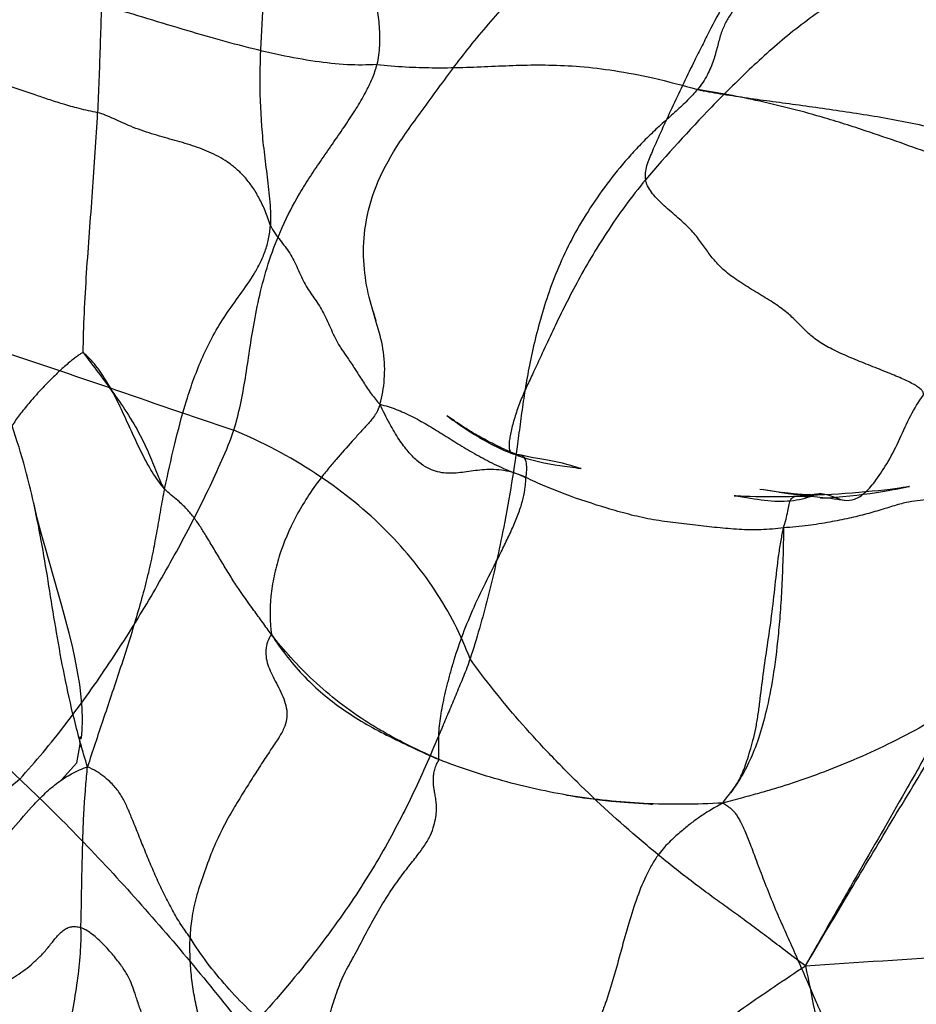
# Model space of a CAD drawing. Units: millimetres. Extents: x 0 to 420, y 0 to 297.
# Drawn here: x 154 to 160, y 151 to 157 of the extents above; entities that cross this region are included whole.
import ezdxf

# ---------------------------------------------------------------- set-up
doc = ezdxf.new("R2010")
doc.units = ezdxf.units.MM
doc.header["$LTSCALE"] = 23.1
doc.layers.add('DEFAULTSHADER_29', color=7, linetype='CONTINUOUS')

msp = doc.modelspace()

# ---------------------------------------------------------------- linework, layer by layer
at = {"layer": 'DEFAULTSHADER_29', "color": 6, "linetype": 'Continuous'}
for p, q in [((156.9501, 154.1951), (156.9599, 154.1877)), ((156.9539, 154.1923), (156.969, 154.1809)), ((156.9588, 154.1886), (156.9859, 154.1685)), ((156.9859, 154.1685), (156.9989, 154.1591)), ((156.9989, 154.1591), (157.0129, 154.1491)), ((157.3346, 153.9721), (157.3721, 153.9608)), ((158.6578, 153.7213), (158.7302, 153.7097)), ((158.785, 153.7621), (158.7949, 153.7605)), ((158.8163, 153.7571), (158.7945, 153.7606)), ((158.8468, 153.7525), (158.8075, 153.7586)), ((158.87, 153.7491), (158.8301, 153.7551)), ((158.8936, 153.7458), (158.8546, 153.7515)), ((158.9096, 153.7437), (158.8803, 153.7479)), ((158.9328, 153.7411), (158.9154, 153.7433)), ((158.9499, 153.7391), (158.9328, 153.7411)), ((158.9665, 153.7372), (158.9499, 153.7391)), ((158.9506, 153.7383), (158.9844, 153.7342)), ((158.9825, 153.7355), (158.9665, 153.7372)), ((158.9977, 153.734), (158.9825, 153.7355)), ((158.9844, 153.7342), (159.0189, 153.7302)), ((159.0189, 153.7302), (159.1538, 153.7151)), ((159.1538, 153.7151), (159.1819, 153.7118)), ((159.1819, 153.7118), (159.2008, 153.7095)), ((159.2008, 153.7095), (159.2198, 153.707)), ((157.6519, 151.9698), (157.6721, 151.9664)), ((157.6721, 151.9664), (157.6922, 151.9631)), ((157.6922, 151.9631), (157.712, 151.96)), ((157.712, 151.96), (157.7315, 151.9571)), ((157.7315, 151.9571), (157.7509, 151.9543)), ((157.7509, 151.9543), (157.77, 151.9516)), ((157.77, 151.9516), (157.7889, 151.949)), ((157.7889, 151.949), (157.8075, 151.9466)), ((157.8075, 151.9466), (157.8259, 151.9443)), ((157.8259, 151.9443), (157.8441, 151.9421)), ((157.8441, 151.9421), (157.8621, 151.94)), ((157.8621, 151.94), (157.8798, 151.9381)), ((157.8798, 151.9381), (157.8973, 151.9362)), ((157.8973, 151.9362), (157.9147, 151.9345)), ((157.9147, 151.9345), (157.9403, 151.932)), ((157.9403, 151.932), (157.9656, 151.9298)), ((157.9656, 151.9298), (157.9904, 151.9277)), ((157.9904, 151.9277), (158.0148, 151.9258)), ((158.0148, 151.9258), (158.0463, 151.9235)), ((158.0463, 151.9235), (158.1319, 151.9178))]:
    msp.add_line(p, q, dxfattribs=at)
for points in [[(156.5115, 154.8254), (156.518, 154.8032), (156.5235, 154.7846), (156.5282, 154.7693), (156.5335, 154.7521)], [(157.3635, 153.9642), (157.3544, 153.9678), (157.345, 153.9716), (157.3351, 153.9757), (157.3249, 153.98), (157.3145, 153.9845), (157.3039, 153.9892), (157.293, 153.9941), (157.2821, 153.9991), (157.2711, 154.0042), (157.2599, 154.0095), (157.2487, 154.0149), (157.2375, 154.0204), (157.2262, 154.0261), (157.2149, 154.0318), (157.2036, 154.0376), (157.1924, 154.0434), (157.1812, 154.0494), (157.1701, 154.0553), (157.159, 154.0614), (157.1481, 154.0675), (157.1372, 154.0736), (157.1263, 154.0798), (157.1156, 154.086), (157.1048, 154.0923), (157.0941, 154.0987), (157.0835, 154.1051), (157.073, 154.1116), (157.0626, 154.1181), (157.0523, 154.1246), (157.042, 154.1312), (157.0319, 154.1378), (157.0218, 154.1444), (157.0117, 154.1512), (157.0017, 154.158), (156.9921, 154.1647), (156.9823, 154.1716), (156.973, 154.1783), (156.9652, 154.1839)], [(157.0129, 154.1491), (157.0203, 154.144), (157.0279, 154.1387), (157.0357, 154.1333), (157.0438, 154.1278), (157.0521, 154.1222), (157.0606, 154.1165), (157.0694, 154.1108), (157.0784, 154.1049), (157.0877, 154.099), (157.0971, 154.093)], [(157.0971, 154.093), (157.1114, 154.0842), (157.1256, 154.0755), (157.1398, 154.067), (157.154, 154.0587), (157.1682, 154.0506), (157.1823, 154.0427), (157.1966, 154.0349), (157.2108, 154.0273), (157.2252, 154.0198), (157.2401, 154.0123), (157.2554, 154.0048), (157.271, 153.9975), (157.287, 153.9903), (157.3036, 153.9831), (157.3205, 153.9763), (157.3373, 153.9699)], [(157.3642, 153.9606), (157.3943, 153.9502), (157.4246, 153.9408), (157.4552, 153.9323), (157.4867, 153.9245), (157.5193, 153.9174), (157.5516, 153.9111), (157.5823, 153.9059), (157.6118, 153.9014), (157.6394, 153.8976), (157.6857, 153.8917)], [(157.4835, 153.9427), (157.456, 153.9474), (157.4292, 153.9524), (157.4033, 153.9579), (157.3784, 153.964)], [(157.7141, 153.8902), (157.677, 153.9018), (157.6542, 153.9085), (157.6277, 153.9155), (157.5986, 153.9221), (157.5696, 153.9279), (157.5408, 153.9331), (157.4835, 153.9427)], [(157.6857, 153.8917), (157.7044, 153.8891), (157.7187, 153.887), (157.7291, 153.8853), (157.7354, 153.8841), (157.7368, 153.8838), (157.7335, 153.8846), (157.7259, 153.8867), (157.7141, 153.8902)], [(159.0011, 153.7213), (158.9594, 153.7186), (158.9176, 153.7175), (158.877, 153.7173), (158.8365, 153.7175), (158.7967, 153.7179), (158.7601, 153.7184), (158.7265, 153.7193), (158.6964, 153.7204), (158.6721, 153.7216), (158.6543, 153.7228), (158.6423, 153.7239), (158.6355, 153.7245), (158.6342, 153.7247), (158.6382, 153.7242), (158.6461, 153.7231), (158.6578, 153.7213)], [(158.7302, 153.7097), (158.7509, 153.7065), (158.7711, 153.7036), (158.7914, 153.7009), (158.8115, 153.6985), (158.8313, 153.6964), (158.851, 153.6948), (158.8704, 153.6936), (158.8896, 153.6929), (158.9085, 153.6927), (158.9272, 153.693), (158.9456, 153.6939), (158.9637, 153.6953), (158.9816, 153.6972), (158.9992, 153.6998), (159.0167, 153.7029), (159.0337, 153.7066), (159.0499, 153.7107), (159.0658, 153.7153), (159.0806, 153.7201), (159.0929, 153.7245)], [(158.8978, 153.7456), (158.9258, 153.7415), (158.9506, 153.7383)], [(159.0835, 153.7295), (159.0801, 153.7295), (159.0762, 153.7294), (159.072, 153.7295), (159.0673, 153.7295), (159.0622, 153.7296), (159.0567, 153.7298), (159.0509, 153.7301), (159.0449, 153.7304), (159.0387, 153.7307), (159.0324, 153.7311), (159.0258, 153.7316), (159.0191, 153.7321), (159.0121, 153.7327), (159.005, 153.7333), (158.9977, 153.734)], [(159.6576, 153.7778), (159.661, 153.7784), (159.6592, 153.7781), (159.6519, 153.7768), (159.6397, 153.7748), (159.6232, 153.7723), (159.6019, 153.7692), (159.5762, 153.7657), (159.5474, 153.762), (159.5144, 153.7581), (159.4785, 153.7541), (159.4417, 153.7504), (159.4037, 153.7468), (159.3645, 153.7434), (159.325, 153.7402), (159.285, 153.7373), (159.2446, 153.7347), (159.2042, 153.7323), (159.1636, 153.7302), (159.123, 153.7284), (159.0829, 153.7268), (159.0431, 153.7255)], [(159.1165, 153.7341), (159.1151, 153.7337), (159.1136, 153.7333), (159.1121, 153.7329), (159.1105, 153.7325), (159.109, 153.7321), (159.1074, 153.7318), (159.1058, 153.7315), (159.1041, 153.7312), (159.1024, 153.731), (159.1006, 153.7307), (159.0987, 153.7305), (159.0967, 153.7303), (159.0945, 153.7301), (159.0921, 153.7299), (159.0895, 153.7298), (159.0867, 153.7296)], [(159.1395, 153.7095), (159.1841, 153.7122), (159.228, 153.7155), (159.2707, 153.7192), (159.3125, 153.7233), (159.3533, 153.7279), (159.3928, 153.7329), (159.4316, 153.7383), (159.4688, 153.7439), (159.5034, 153.7495), (159.5363, 153.7551), (159.5666, 153.7605), (159.5929, 153.7654), (159.6576, 153.7778)], [(154.6709, 153.1619), (154.5972, 153.4174), (154.5731, 153.5046), (154.5502, 153.5923), (154.529, 153.682)], [(159.2198, 153.707), (159.239, 153.7044), (159.2487, 153.703), (159.2584, 153.7016), (159.2681, 153.7001), (159.2778, 153.6986)], [(154.692, 152.0582), (154.7808, 152.1583), (154.8009, 152.2685), (154.7983, 152.3102), (154.8051, 152.3), (154.8082, 152.3045), (154.8121, 152.349), (154.8142, 152.4111), (154.8125, 152.4784), (154.8072, 152.5458), (154.7984, 152.6178), (154.7865, 152.6918), (154.7722, 152.7663), (154.7555, 152.8421), (154.7368, 152.9197), (154.7162, 152.999), (154.6942, 153.0795), (154.6709, 153.1619)], [(154.7939, 152.3089), (154.7955, 152.3025), (154.797, 152.2962), (154.7982, 152.29), (154.7992, 152.2841), (154.8, 152.2786), (154.8005, 152.2734), (154.8009, 152.2685), (154.8011, 152.2638), (154.8012, 152.2593), (154.8011, 152.255), (154.8009, 152.2508)], [(158.1319, 151.9178), (158.145, 151.9169), (158.1507, 151.9164), (158.1559, 151.916)]]:
    msp.add_lwpolyline(points, dxfattribs=at)
for points, knots in [([(156.6965, 158.5065), (156.6308, 158.4447), (156.5064, 158.3138), (156.3427, 158.0975), (156.2031, 157.8635), (156.088, 157.6131), (155.9977, 157.3481), (155.9315, 157.0705), (155.8885, 156.783), (155.8634, 156.4886), (155.8507, 156.1903), (155.8576, 155.9403), (155.8783, 155.7414), (155.8969, 155.5936), (155.9118, 155.4718), (155.9174, 155.3769), (155.9171, 155.3309), (155.9159, 155.3086)], [0, 0, 0, 0, 0.079067, 0.157983, 0.237315, 0.317572, 0.399186, 0.482426, 0.567389, 0.653898, 0.741386, 0.829077, 0.872889, 0.916645, 0.959778, 0.980401, 1, 1, 1, 1]), ([(155.075, 158.2324), (155.0423, 157.9805), (154.9824, 157.4796), (154.9339, 156.851), (154.9179, 156.3491), (154.9096, 156.0974), (154.9034, 155.9715)], [0, 0, 0, 0, 0.335944, 0.667018, 0.833242, 1, 1, 1, 1]), ([(156.1485, 157.5527), (156.1636, 157.5411), (156.191, 157.5199), (156.2276, 157.4904), (156.2562, 157.4656), (156.278, 157.4444), (156.2939, 157.4254), (156.3049, 157.4076), (156.312, 157.3897), (156.3161, 157.3709), (156.3187, 157.3501), (156.3208, 157.3261), (156.3238, 157.2977), (156.331, 157.2474), (156.3497, 157.1645), (156.3813, 157.0681), (156.4181, 156.9724), (156.4513, 156.8859), (156.4849, 156.7912), (156.5158, 156.6901), (156.5405, 156.5841), (156.5557, 156.4747), (156.5578, 156.3634), (156.5482, 156.2895), (156.5401, 156.2532)], [0, 0, 0, 0, 0.040734, 0.073795, 0.100324, 0.121507, 0.138607, 0.152994, 0.166121, 0.179376, 0.193933, 0.210772, 0.230785, 0.254878, 0.31916, 0.411867, 0.471107, 0.537708, 0.609742, 0.685398, 0.763114, 0.841713, 0.920601, 1, 1, 1, 1]), ([(156.5576, 154.2607), (156.5717, 154.3081), (156.5886, 154.4099), (156.5853, 154.5673), (156.5428, 154.7265), (156.4892, 154.8931), (156.4585, 155.0827), (156.4632, 155.2938), (156.5197, 155.5207), (156.6374, 155.755), (156.811, 155.9898), (156.9968, 156.2475), (157.2027, 156.5076), (157.4376, 156.7505), (157.703, 156.9669), (158.0043, 157.1536), (158.3466, 157.3147), (158.7401, 157.4595), (159.0248, 157.5379), (159.177, 157.579)], [0, 0, 0, 0, 0.031111, 0.064526, 0.098322, 0.134454, 0.174786, 0.218647, 0.266594, 0.320825, 0.382651, 0.450311, 0.521019, 0.591399, 0.662783, 0.736179, 0.814104, 0.900692, 1, 1, 1, 1]), ([(159.177, 157.579), (159.1662, 157.5718), (159.1441, 157.5528), (159.112, 157.5174), (159.0776, 157.4732), (159.0413, 157.4216), (159.0037, 157.364), (158.9513, 157.2797), (158.8771, 157.1539), (158.7817, 156.9884), (158.6799, 156.8065), (158.5812, 156.6245), (158.5016, 156.4729), (158.44, 156.3523), (158.3879, 156.248), (158.3305, 156.1299), (158.2687, 155.9986), (158.2097, 155.8694), (158.1656, 155.7701), (158.1352, 155.7006), (158.1203, 155.6595), (158.1116, 155.6181), (158.1122, 155.5902), (158.1145, 155.5768)], [0, 0, 0, 0, 0.017041, 0.038082, 0.062765, 0.090575, 0.120935, 0.153232, 0.221107, 0.312828, 0.404308, 0.495145, 0.58494, 0.629318, 0.673254, 0.738179, 0.801822, 0.864078, 0.924839, 0.944655, 0.963821, 0.982136, 1, 1, 1, 1]), ([(161.388, 157.1982), (161.3694, 157.1983), (161.3277, 157.1997), (161.26, 157.2023), (161.1834, 157.2044), (161.075, 157.2045), (160.9381, 157.1956), (160.7212, 157.1665), (160.5075, 157.123), (160.294, 157.0798), (160.1345, 157.0422), (159.9764, 156.9943), (159.7673, 156.9187), (159.5114, 156.8071), (159.2736, 156.6616), (159.0923, 156.5354), (158.9624, 156.436), (158.8396, 156.3314), (158.6851, 156.1889), (158.4377, 155.9429), (158.2395, 155.723), (158.1145, 155.5768)], [0, 0, 0, 0, 0.014672, 0.032891, 0.053419, 0.075028, 0.11834, 0.161468, 0.247449, 0.290252, 0.33319, 0.37661, 0.420441, 0.508441, 0.596167, 0.639661, 0.68265, 0.725013, 0.766782, 0.848391, 1, 1, 1, 1]), ([(159.2401, 156.961), (159.2206, 156.9313), (159.1895, 156.8909), (159.1421, 156.8473), (159.1085, 156.8229), (159.0748, 156.8038), (159.0302, 156.7842), (158.9731, 156.767), (158.9033, 156.7504), (158.8315, 156.7285), (158.7569, 156.6921), (158.7039, 156.6505), (158.6688, 156.6159), (158.6432, 156.5879), (158.6124, 156.5479), (158.5799, 156.4924), (158.5582, 156.44), (158.5448, 156.3938), (158.5317, 156.343), (158.5135, 156.2745), (158.4781, 156.1878), (158.4412, 156.1328), (158.4187, 156.1057)], [0, 0, 0, 0, 0.084799, 0.120523, 0.15315, 0.183614, 0.212705, 0.269046, 0.325402, 0.383919, 0.447723, 0.522141, 0.543224, 0.565343, 0.612461, 0.663323, 0.71817, 0.747334, 0.77786, 0.843405, 0.916173, 1, 1, 1, 1]), ([(159.2401, 156.961), (159.2801, 156.9554), (159.3626, 156.945), (159.5339, 156.9268), (159.9109, 156.8932), (160.4888, 156.8421), (161.4642, 156.7577), (162.6877, 156.6556), (164.1784, 156.5393), (165.183, 156.4672), (165.6938, 156.4322)], [0, 0, 0, 0, 0.018699, 0.038489, 0.079831, 0.194014, 0.307289, 0.533411, 0.762784, 1, 1, 1, 1]), ([(156.5401, 156.2532), (156.4826, 156.2485), (156.3612, 156.2486), (156.1725, 156.2692), (155.9708, 156.3068), (155.7585, 156.3577), (155.538, 156.4186), (155.2347, 156.5087), (154.9295, 156.6031), (154.6222, 156.6906), (154.316, 156.7731), (154.0855, 156.8306), (153.9315, 156.8676)], [0, 0, 0, 0, 0.06435, 0.135028, 0.211572, 0.293125, 0.378602, 0.466791, 0.646157, 0.73504, 0.823289, 1, 1, 1, 1]), ([(155.7018, 154.1095), (155.7172, 154.1581), (155.7427, 154.2589), (155.7704, 154.4152), (155.7944, 154.5785), (155.8213, 154.7489), (155.8575, 154.9267), (155.9096, 155.1119), (155.984, 155.3044), (156.068, 155.4663), (156.1503, 155.5973), (156.2181, 155.6979), (156.2876, 155.7978), (156.3553, 155.8959), (156.4178, 155.9911), (156.472, 156.0823), (156.5144, 156.1683), (156.534, 156.2257), (156.5401, 156.2532)], [0, 0, 0, 0, 0.065654, 0.133434, 0.204005, 0.277776, 0.355222, 0.437142, 0.524821, 0.620112, 0.67113, 0.72353, 0.776106, 0.827609, 0.876803, 0.922527, 0.963795, 1, 1, 1, 1]), ([(156.5401, 156.2532), (156.5962, 156.2469), (156.6788, 156.2401), (156.7869, 156.2353), (156.8985, 156.233), (157.04, 156.2349), (157.2112, 156.2423), (157.3794, 156.2495), (157.5521, 156.2512), (157.7367, 156.2424), (157.9406, 156.2181), (158.1709, 156.1735), (158.3324, 156.1309), (158.4187, 156.1057)], [0, 0, 0, 0, 0.089334, 0.131227, 0.171471, 0.2661, 0.355299, 0.442888, 0.532696, 0.62878, 0.735533, 0.857648, 1, 1, 1, 1]), ([(154.1823, 156.1419), (154.1886, 156.1455), (154.2005, 156.1513), (154.2184, 156.1554), (154.2344, 156.1557), (154.2698, 156.1515), (154.3237, 156.1422), (154.4199, 156.1175), (154.5148, 156.084), (154.6146, 156.0491), (154.7, 156.0215), (154.797, 155.9946), (154.8663, 155.9789), (154.9034, 155.9715)], [0, 0, 0, 0, 0.028845, 0.05241, 0.073151, 0.092686, 0.194724, 0.292109, 0.489612, 0.597245, 0.715625, 0.848537, 1, 1, 1, 1]), ([(158.4187, 156.1057), (158.4098, 156.095), (158.3909, 156.0736), (158.3495, 156.031), (158.2926, 155.9781), (158.2209, 155.9141), (158.1482, 155.8477), (158.0782, 155.7774), (157.9894, 155.6801), (157.8867, 155.5528), (157.7762, 155.3939), (157.6808, 155.231), (157.603, 155.0659), (157.541, 154.9018), (157.4921, 154.7412), (157.4539, 154.5863), (157.4238, 154.4383), (157.4003, 154.297), (157.3816, 154.161), (157.3475, 153.8983), (157.3007, 153.6173), (157.2372, 153.3191), (157.192, 153.1311), (157.1423, 152.9472), (157.1056, 152.8267), (157.0865, 152.7674)], [0, 0, 0, 0, 0.011343, 0.023198, 0.048205, 0.074449, 0.101276, 0.128157, 0.154978, 0.208303, 0.260878, 0.312083, 0.361447, 0.408941, 0.454477, 0.497759, 0.538531, 0.577119, 0.614043, 0.650047, 0.792357, 0.845276, 0.897708, 0.949373, 1, 1, 1, 1]), ([(154.8192, 154.5639), (154.8201, 154.6412), (154.8251, 154.7972), (154.8387, 155.0324), (154.8558, 155.269), (154.88, 155.582), (154.8958, 155.816), (154.9034, 155.9715)], [0, 0, 0, 0, 0.164312, 0.332143, 0.501147, 0.668898, 1, 1, 1, 1]), ([(155.9159, 155.3086), (155.9068, 155.3376), (155.8875, 155.3922), (155.8527, 155.4674), (155.8139, 155.5321), (155.7715, 155.5873), (155.7257, 155.6341), (155.677, 155.6733), (155.6257, 155.7062), (155.5543, 155.7428), (155.4593, 155.7782), (155.3407, 155.812), (155.2188, 155.8459), (155.121, 155.8796), (155.0489, 155.9115), (155.0006, 155.9336), (154.9524, 155.9544), (154.9198, 155.9664), (154.9034, 155.9715)], [0, 0, 0, 0, 0.071564, 0.136018, 0.194646, 0.24874, 0.299543, 0.348185, 0.39562, 0.442589, 0.536988, 0.633567, 0.732736, 0.834733, 0.876485, 0.918334, 0.959676, 1, 1, 1, 1]), ([(158.1145, 155.5768), (158.0333, 155.4781), (157.8891, 155.2817), (157.7385, 155.0259), (157.6377, 154.8308), (157.5713, 154.6936), (157.5103, 154.5625), (157.4648, 154.464), (157.4329, 154.3964), (157.4145, 154.3568), (157.3968, 154.3169), (157.3801, 154.2764), (157.3647, 154.235), (157.3507, 154.1934), (157.3386, 154.1527), (157.3286, 154.1138), (157.3209, 154.078), (157.316, 154.0462), (157.3143, 154.0226), (157.3149, 154.0066), (157.3163, 153.9958), (157.3194, 153.9859), (157.3253, 153.9776), (157.3329, 153.9725), (157.3414, 153.9696), (157.3505, 153.9681), (157.3601, 153.9671), (157.3699, 153.9659), (157.3796, 153.9639), (157.389, 153.9603), (157.3978, 153.9542), (157.4053, 153.9448), (157.4112, 153.9316), (157.4151, 153.9141), (157.4168, 153.8916), (157.4161, 153.8634), (157.4141, 153.8426), (157.4127, 153.8312)], [0, 0, 0, 0, 0.19054, 0.362344, 0.442005, 0.517715, 0.58955, 0.657546, 0.679396, 0.701019, 0.722617, 0.744402, 0.766474, 0.788424, 0.809717, 0.829817, 0.848196, 0.864342, 0.877785, 0.883373, 0.888167, 0.893972, 0.898688, 0.902995, 0.907365, 0.911972, 0.916788, 0.921704, 0.926624, 0.931549, 0.936666, 0.942388, 0.949286, 0.957964, 0.968978, 0.982835, 1, 1, 1, 1]), ([(159.7416, 154.3124), (159.7426, 154.3147), (159.7438, 154.3197), (159.7427, 154.3276), (159.7389, 154.3354), (159.7328, 154.3433), (159.7245, 154.3513), (159.7098, 154.3629), (159.6864, 154.3775), (159.6531, 154.3949), (159.614, 154.413), (159.5702, 154.4317), (159.5227, 154.4511), (159.4726, 154.471), (159.4036, 154.4982), (159.3186, 154.5325), (159.2368, 154.5687), (159.1775, 154.5991), (159.139, 154.6216), (159.1058, 154.6447), (159.0772, 154.6682), (159.0517, 154.6922), (159.0279, 154.7164), (159.0042, 154.7412), (158.979, 154.7664), (158.9508, 154.7922), (158.9182, 154.8184), (158.8805, 154.8447), (158.8233, 154.8815), (158.7474, 154.9271), (158.6718, 154.9741), (158.6152, 155.0136), (158.5778, 155.0431), (158.5456, 155.0733), (158.5181, 155.104), (158.4938, 155.135), (158.4712, 155.1664), (158.4488, 155.1982), (158.425, 155.2304), (158.3985, 155.2633), (158.3678, 155.2966), (158.3322, 155.3298), (158.2803, 155.3751), (158.2275, 155.4201), (158.1793, 155.4675), (158.149, 155.5029), (158.126, 155.5387), (158.1167, 155.5643), (158.1145, 155.5768)], [0, 0, 0, 0, 0.003545, 0.007118, 0.011117, 0.015783, 0.021228, 0.027491, 0.042435, 0.060386, 0.080961, 0.10372, 0.1282, 0.153924, 0.180409, 0.233735, 0.28436, 0.307519, 0.328681, 0.347666, 0.36501, 0.381369, 0.397323, 0.413405, 0.43013, 0.448039, 0.467724, 0.48964, 0.513451, 0.5644, 0.615708, 0.640002, 0.66266, 0.683413, 0.70275, 0.721258, 0.73944, 0.757741, 0.776586, 0.79643, 0.81779, 0.84104, 0.865663, 0.915778, 0.939667, 0.961853, 0.981926, 1, 1, 1, 1]), ([(155.2957, 153.7655), (155.3153, 153.8509), (155.3533, 154.0241), (155.4207, 154.2843), (155.4983, 154.4989), (155.58, 154.6653), (155.6535, 154.7873), (155.7394, 154.9036), (155.8094, 155.0035), (155.857, 155.0894), (155.8865, 155.1578), (155.9075, 155.2311), (155.9144, 155.2824), (155.9159, 155.3086)], [0, 0, 0, 0, 0.156267, 0.316456, 0.479452, 0.56237, 0.646812, 0.733228, 0.820499, 0.864197, 0.908187, 0.953102, 1, 1, 1, 1]), ([(155.9159, 155.3086), (155.9242, 155.2925), (155.9421, 155.2628), (155.9723, 155.2226), (156.0023, 155.1853), (156.0304, 155.1462), (156.0541, 155.1024), (156.0758, 155.0559), (156.097, 155.0092), (156.1191, 154.9644), (156.1442, 154.9237), (156.1707, 154.8855), (156.1974, 154.8468), (156.2229, 154.8049), (156.2456, 154.7582), (156.2676, 154.7088), (156.2902, 154.659), (156.3109, 154.619), (156.3294, 154.5892), (156.3485, 154.5609), (156.3788, 154.5185), (156.4172, 154.4588), (156.4606, 154.3899), (156.5061, 154.3225), (156.5397, 154.2803), (156.5576, 154.2607)], [0, 0, 0, 0, 0.044152, 0.084156, 0.122325, 0.160729, 0.201233, 0.243332, 0.285528, 0.326249, 0.364638, 0.401897, 0.439488, 0.478885, 0.521291, 0.56577, 0.610642, 0.654272, 0.675278, 0.695955, 0.737404, 0.802155, 0.868911, 0.935487, 1, 1, 1, 1]), ([(153.4508, 154.8126), (153.5783, 154.7865), (153.8331, 154.7247), (154.3377, 154.576), (154.9591, 154.3643), (155.4542, 154.1907), (155.7018, 154.1095)], [0, 0, 0, 0, 0.165535, 0.33304, 0.668677, 1, 1, 1, 1]), ([(154.8192, 154.5639), (154.8139, 154.5617), (154.8023, 154.5553), (154.7837, 154.5428), (154.762, 154.5263), (154.7274, 154.498), (154.68, 154.4555), (154.6204, 154.3976), (154.5592, 154.3336), (154.5002, 154.2669), (154.4471, 154.2009), (154.4156, 154.1562), (154.402, 154.1343)], [0, 0, 0, 0, 0.028399, 0.065809, 0.111418, 0.16429, 0.287869, 0.428519, 0.578105, 0.728511, 0.871729, 1, 1, 1, 1]), ([(158.9234, 153.5366), (158.9294, 153.5533), (158.9382, 153.5856), (158.948, 153.6315), (158.9566, 153.6696), (158.9625, 153.7017), (158.9863, 153.7231), (159.02, 153.722), (159.0536, 153.7202), (159.0857, 153.7198), (159.1096, 153.7329), (159.1394, 153.7396), (159.1798, 153.7323), (159.2265, 153.7139), (159.2801, 153.6936), (159.3456, 153.7005), (159.4099, 153.746), (159.4726, 153.8242), (159.5422, 153.93), (159.6057, 154.0589), (159.6639, 154.1932), (159.7147, 154.275), (159.7416, 154.3124)], [0, 0, 0, 0, 0.041026, 0.077255, 0.108223, 0.132276, 0.150576, 0.176384, 0.206203, 0.230427, 0.248151, 0.268224, 0.299822, 0.340919, 0.384898, 0.430541, 0.486389, 0.561846, 0.661852, 0.778534, 0.893428, 1, 1, 1, 1]), ([(156.5576, 154.2607), (156.5538, 154.2479), (156.5449, 154.2242), (156.527, 154.1928), (156.5067, 154.1665), (156.4776, 154.1343), (156.4403, 154.0934), (156.3783, 154.0256), (156.3159, 153.9558), (156.2552, 153.8835), (156.1975, 153.8106), (156.1322, 153.718), (156.0439, 153.5684), (155.9772, 153.4125), (155.9356, 153.2538), (155.9117, 153.1007), (155.9124, 152.985), (155.9222, 152.9107)], [0, 0, 0, 0, 0.026144, 0.048912, 0.069994, 0.090666, 0.133314, 0.177673, 0.269294, 0.315473, 0.361202, 0.450066, 0.535642, 0.698819, 0.777576, 0.854238, 1, 1, 1, 1]), ([(154.8442, 152.1351), (154.8159, 152.2266), (154.7664, 152.405), (154.7081, 152.6684), (154.6627, 152.9198), (154.6237, 153.1635), (154.5848, 153.4034), (154.5393, 153.6438), (154.4809, 153.8885), (154.4307, 154.0517), (154.402, 154.1343)], [0, 0, 0, 0, 0.140207, 0.270794, 0.394588, 0.514158, 0.631926, 0.750339, 0.87204, 1, 1, 1, 1]), ([(154.4469, 152.0628), (154.5403, 152.1652), (154.718, 152.3791), (154.9599, 152.7172), (155.1791, 153.0646), (155.3451, 153.3568), (155.4679, 153.5881), (155.5534, 153.7594), (155.633, 153.9322), (155.6817, 154.0493), (155.7018, 154.1095)], [0, 0, 0, 0, 0.172341, 0.345502, 0.516772, 0.683018, 0.763404, 0.842483, 0.921088, 1, 1, 1, 1]), ([(157.0865, 152.7674), (157.0605, 152.8374), (156.9993, 152.9759), (156.8826, 153.1744), (156.7413, 153.3643), (156.5185, 153.6065), (156.179, 153.8758), (155.8679, 154.0389), (155.7018, 154.1095)], [0, 0, 0, 0, 0.113012, 0.228822, 0.348131, 0.470882, 0.726654, 1, 1, 1, 1]), ([(156.9045, 152.1777), (156.9035, 152.209), (156.9018, 152.2571), (156.903, 152.3231), (156.9067, 152.3769), (156.9141, 152.4339), (156.9288, 152.5165), (156.949, 152.6028), (156.9727, 152.6927), (157.0012, 152.7905), (157.0447, 152.9183), (157.109, 153.0752), (157.1867, 153.2343), (157.2553, 153.3684), (157.3085, 153.4769), (157.345, 153.5569), (157.3757, 153.6342), (157.3985, 153.707), (157.409, 153.7641), (157.4126, 153.8047), (157.4129, 153.8228), (157.4127, 153.8312)], [0, 0, 0, 0, 0.05361, 0.082485, 0.113181, 0.146031, 0.181047, 0.257097, 0.297887, 0.340578, 0.431766, 0.52925, 0.631169, 0.735485, 0.78763, 0.838352, 0.88628, 0.930217, 0.968939, 0.985611, 1, 1, 1, 1]), ([(158.9234, 153.5366), (158.8797, 153.5301), (158.7928, 153.5229), (158.663, 153.5256), (158.5347, 153.537), (158.4058, 153.5522), (158.2752, 153.5662), (158.1444, 153.585), (158.016, 153.6144), (157.8487, 153.6624), (157.6843, 153.7161), (157.5261, 153.7792), (157.4498, 153.8135), (157.4127, 153.8312)], [0, 0, 0, 0, 0.08508, 0.167752, 0.250008, 0.333229, 0.418039, 0.503209, 0.587709, 0.671779, 0.838702, 0.920774, 1, 1, 1, 1]), ([(160.3625, 153.7832), (160.3568, 153.7822), (160.3451, 153.7811), (160.3267, 153.7796), (160.3068, 153.7779), (160.2853, 153.7758), (160.262, 153.773), (160.2368, 153.7693), (160.2095, 153.7651), (160.18, 153.7604), (160.1484, 153.7557), (160.1148, 153.751), (160.0788, 153.7463), (160.0403, 153.7412), (159.9987, 153.7357), (159.9539, 153.7291), (159.9054, 153.7214), (159.8533, 153.7129), (159.7977, 153.7048), (159.7377, 153.6984), (159.6691, 153.6923), (159.5913, 153.6723), (159.5043, 153.6446), (159.4088, 153.6166), (159.3047, 153.5914), (159.1901, 153.5687), (159.0623, 153.5476), (158.9715, 153.5389), (158.9234, 153.5366)], [0, 0, 0, 0, 0.011766, 0.024179, 0.037811, 0.052675, 0.068636, 0.085923, 0.104846, 0.125319, 0.147155, 0.170308, 0.194995, 0.221488, 0.250022, 0.280941, 0.314495, 0.350664, 0.389187, 0.429708, 0.474417, 0.530274, 0.593785, 0.661733, 0.734336, 0.813339, 0.901182, 1, 1, 1, 1]), ([(155.2957, 153.7655), (155.2868, 153.7244), (155.2721, 153.6425), (155.2511, 153.5202), (155.2284, 153.3973), (155.2009, 153.2699), (155.1662, 153.1357), (155.1112, 152.9446), (155.0332, 152.7009), (154.9367, 152.4146), (154.8734, 152.226), (154.8442, 152.1351)], [0, 0, 0, 0, 0.074615, 0.147125, 0.219794, 0.295873, 0.377874, 0.465008, 0.647932, 0.830913, 1, 1, 1, 1]), ([(155.9222, 152.9107), (155.9049, 152.9341), (155.8711, 152.9815), (155.8029, 153.0752), (155.7355, 153.1688), (155.6737, 153.2656), (155.6294, 153.3386), (155.5859, 153.412), (155.5457, 153.4793), (155.5079, 153.5404), (155.4703, 153.5947), (155.4264, 153.6476), (155.3801, 153.692), (155.3335, 153.7283), (155.3075, 153.7521), (155.2957, 153.7655)], [0, 0, 0, 0, 0.082215, 0.163871, 0.326531, 0.40703, 0.487163, 0.567208, 0.647413, 0.707931, 0.769525, 0.833377, 0.90119, 0.949498, 1, 1, 1, 1]), ([(153.2114, 153.2017), (153.242, 153.1755), (153.3142, 153.1117), (153.4365, 153.002), (153.585, 152.8672), (153.8127, 152.6586), (154.0482, 152.4402), (154.2808, 152.2215), (154.3931, 152.1145), (154.4469, 152.0628)], [0, 0, 0, 0, 0.071979, 0.171902, 0.293375, 0.429998, 0.723094, 0.866769, 1, 1, 1, 1]), ([(160.6763, 153.2225), (160.6728, 153.2057), (160.6624, 153.1711), (160.6386, 153.1198), (160.6068, 153.0671), (160.5676, 153.0132), (160.5217, 152.9583), (160.4503, 152.8825), (160.3477, 152.788), (160.2107, 152.6782), (160.0615, 152.5716), (159.9051, 152.4705), (159.7296, 152.3673), (159.5389, 152.2675), (159.3364, 152.1747), (159.1437, 152.0977), (158.9896, 152.0438), (158.8703, 152.0064), (158.7787, 151.9798), (158.6772, 151.9521), (158.6054, 151.9332), (158.5667, 151.9231)], [0, 0, 0, 0, 0.020209, 0.042299, 0.066408, 0.092545, 0.120632, 0.150536, 0.215071, 0.284542, 0.357104, 0.430802, 0.503624, 0.596585, 0.684041, 0.765578, 0.84069, 0.876139, 0.912641, 0.952997, 1, 1, 1, 1]), ([(155.9222, 152.9107), (155.9132, 152.8976), (155.8976, 152.8687), (155.887, 152.82), (155.8905, 152.7697), (155.9046, 152.721), (155.9258, 152.673), (155.9516, 152.6241), (155.978, 152.5735), (156.0002, 152.5214), (156.0135, 152.4682), (156.0141, 152.4133), (155.9959, 152.3569), (155.9605, 152.2981), (155.9148, 152.2305), (155.8633, 152.1519), (155.8078, 152.0653), (155.7497, 151.973), (155.6901, 151.8735), (155.6287, 151.7632), (155.5721, 151.6379), (155.5238, 151.5041), (155.4788, 151.3731), (155.454, 151.2495), (155.4466, 151.1705), (155.4454, 151.1339)], [0, 0, 0, 0, 0.024483, 0.050122, 0.075817, 0.101453, 0.128016, 0.156789, 0.186706, 0.21615, 0.244013, 0.270862, 0.299709, 0.334062, 0.376522, 0.425799, 0.479102, 0.535194, 0.594272, 0.658055, 0.729959, 0.80605, 0.877695, 0.9435, 1, 1, 1, 1]), ([(157.0865, 152.7674), (157.0742, 152.7327), (157.0484, 152.6657), (157.0073, 152.5684), (156.9679, 152.4745), (156.9172, 152.3531), (156.8545, 152.2046), (156.7767, 152.0296), (156.6934, 151.8574), (156.6023, 151.6859), (156.5012, 151.5133), (156.3458, 151.2725), (156.1102, 150.9551), (155.8966, 150.709), (155.7787, 150.5803)], [0, 0, 0, 0, 0.04305, 0.083839, 0.123416, 0.162123, 0.237625, 0.311748, 0.385874, 0.461138, 0.53864, 0.619516, 0.796, 1, 1, 1, 1]), ([(159.0511, 150.9683), (159.0162, 150.9945), (158.9482, 151.046), (158.8484, 151.1217), (158.7525, 151.1938), (158.66, 151.2624), (158.5694, 151.3276), (158.4428, 151.419), (158.2812, 151.5427), (158.0215, 151.7566), (157.7727, 151.9841), (157.5385, 152.2224), (157.3745, 152.4027), (157.2234, 152.5834), (157.1303, 152.7062), (157.0865, 152.7674)], [0, 0, 0, 0, 0.048869, 0.095633, 0.140419, 0.183355, 0.224735, 0.265496, 0.358398, 0.452827, 0.642537, 0.736003, 0.827319, 0.915601, 1, 1, 1, 1]), ([(156.2223, 150.345), (156.2188, 150.3812), (156.2174, 150.4578), (156.2326, 150.5752), (156.2668, 150.6936), (156.3026, 150.8107), (156.347, 150.9222), (156.4078, 151.0265), (156.4643, 151.1373), (156.5252, 151.2493), (156.5879, 151.3575), (156.6536, 151.4552), (156.7172, 151.5397), (156.7738, 151.6109), (156.8201, 151.6732), (156.8546, 151.7316), (156.8748, 151.7875), (156.8859, 151.8377), (156.8903, 151.8822), (156.8887, 151.9217), (156.8839, 151.9562), (156.8786, 151.9862), (156.8742, 152.0131), (156.8714, 152.0387), (156.8707, 152.0646), (156.8728, 152.0919), (156.8787, 152.1208), (156.8891, 152.1501), (156.899, 152.1688), (156.9045, 152.1777)], [0, 0, 0, 0, 0.054222, 0.113831, 0.175946, 0.237829, 0.296544, 0.354551, 0.417657, 0.482189, 0.544735, 0.60418, 0.657725, 0.702489, 0.739939, 0.773531, 0.803257, 0.828177, 0.850074, 0.869816, 0.887046, 0.902009, 0.91525, 0.927768, 0.940391, 0.953809, 0.968527, 0.984402, 1, 1, 1, 1]), ([(158.5667, 151.9231), (158.4128, 151.914), (158.1144, 151.9115), (157.6823, 151.9567), (157.3442, 152.0313), (157.0886, 152.1095), (156.9652, 152.1541), (156.9045, 152.1777)], [0, 0, 0, 0, 0.272994, 0.527033, 0.767726, 0.884659, 1, 1, 1, 1]), ([(154.0811, 151.3586), (154.1167, 151.4), (154.1875, 151.4893), (154.2936, 151.6294), (154.4069, 151.7746), (154.509, 151.8931), (154.5972, 151.9829), (154.6696, 152.0447), (154.7515, 152.0978), (154.8123, 152.1243), (154.8442, 152.1351)], [0, 0, 0, 0, 0.148654, 0.30982, 0.478431, 0.649665, 0.735126, 0.820791, 0.908149, 1, 1, 1, 1]), ([(154.8055, 151.192), (154.8068, 151.2436), (154.809, 151.3481), (154.8119, 151.5041), (154.8152, 151.6554), (154.8188, 151.7753), (154.8231, 151.867), (154.8278, 151.9406), (154.8349, 152.0306), (154.8407, 152.0972), (154.8441, 152.1351)], [0, 0, 0, 0, 0.163882, 0.332257, 0.495709, 0.644837, 0.713245, 0.787433, 0.879115, 1, 1, 1, 1]), ([(155.4454, 151.1339), (155.4279, 151.1598), (155.3994, 151.1978), (155.3658, 151.2523), (155.3333, 151.3101), (155.2946, 151.3847), (155.2514, 151.4765), (155.2111, 151.5698), (155.1729, 151.6628), (155.1365, 151.7539), (155.104, 151.8347), (155.0748, 151.9055), (155.0435, 151.9664), (155.0014, 152.0245), (154.9584, 152.0647), (154.9222, 152.0914), (154.8892, 152.1129), (154.8626, 152.127), (154.8442, 152.1351)], [0, 0, 0, 0, 0.078841, 0.119496, 0.161197, 0.245738, 0.331135, 0.416792, 0.501634, 0.584429, 0.663938, 0.721029, 0.777441, 0.835973, 0.900821, 0.924666, 0.949401, 1, 1, 1, 1]), ([(154.4469, 152.0628), (154.3632, 151.9889), (154.1815, 151.8529), (153.886, 151.6786), (153.5759, 151.5206), (153.261, 151.3717), (152.9521, 151.2255), (152.7519, 151.1228), (152.6559, 151.069)], [0, 0, 0, 0, 0.163106, 0.330301, 0.500739, 0.671537, 0.839138, 1, 1, 1, 1]), ([(154.4469, 152.0628), (154.6889, 151.8355), (155.0351, 151.4759), (155.4679, 150.9713), (155.6762, 150.7116), (155.7787, 150.5803)], [0, 0, 0, 0, 0.499319, 0.749577, 1, 1, 1, 1]), ([(158.5667, 151.9231), (158.5528, 151.9152), (158.5269, 151.9004), (158.481, 151.8732), (158.4313, 151.8416), (158.3762, 151.8008), (158.3311, 151.7632), (158.2915, 151.7291), (158.2586, 151.6986), (158.2252, 151.6641), (158.1901, 151.6217), (158.1556, 151.5697), (158.1104, 151.4857), (158.0628, 151.368), (158.015, 151.2167), (157.9714, 151.0587), (157.9282, 150.9009), (157.8886, 150.7732), (157.8525, 150.6771), (157.8235, 150.6107), (157.7915, 150.5497), (157.7582, 150.4982), (157.724, 150.4561), (157.6918, 150.4208), (157.6603, 150.387), (157.6264, 150.3479), (157.594, 150.3006), (157.5644, 150.2458), (157.5397, 150.1915), (157.5177, 150.1394), (157.4963, 150.0911), (157.4735, 150.0484), (157.4464, 150.0125), (157.4241, 149.9948), (157.4117, 149.9882)], [0, 0, 0, 0, 0.020695, 0.038657, 0.069103, 0.096825, 0.127308, 0.1451, 0.164549, 0.185319, 0.207152, 0.235768, 0.265911, 0.330518, 0.399682, 0.471231, 0.542672, 0.611496, 0.644221, 0.675514, 0.705225, 0.73331, 0.754707, 0.775328, 0.795238, 0.814473, 0.842313, 0.869186, 0.895028, 0.919555, 0.9424, 0.963276, 0.982223, 1, 1, 1, 1]), ([(158.5667, 151.9231), (158.5749, 151.9183), (158.5898, 151.9091), (158.61, 151.8947), (158.6268, 151.8796), (158.6415, 151.8624), (158.6552, 151.8422), (158.6745, 151.8082), (158.6989, 151.7545), (158.7301, 151.6759), (158.7666, 151.5783), (158.809, 151.4649), (158.8567, 151.3433), (158.9094, 151.2214), (158.9636, 151.1014), (159.0161, 150.9825), (159.0663, 150.8672), (159.1126, 150.7601), (159.1586, 150.6539), (159.2022, 150.5547), (159.2457, 150.4628), (159.2895, 150.3849), (159.3277, 150.3284), (159.3582, 150.2863), (159.388, 150.2451), (159.4198, 150.1984), (159.453, 150.1449), (159.4922, 150.0801), (159.5227, 150.0294), (159.5442, 149.9947)], [0, 0, 0, 0, 0.013089, 0.024104, 0.03408, 0.044121, 0.055198, 0.067714, 0.097934, 0.136321, 0.184187, 0.241507, 0.303166, 0.364104, 0.424367, 0.484627, 0.543132, 0.597526, 0.645449, 0.70254, 0.746811, 0.785412, 0.825606, 0.840635, 0.857044, 0.895616, 0.918497, 0.943715, 1, 1, 1, 1]), ([(154.2357, 150.802), (154.2678, 150.8177), (154.3339, 150.8514), (154.4319, 150.9105), (154.5112, 150.9709), (154.5711, 151.0277), (154.6066, 151.0673), (154.6333, 151.1011), (154.6532, 151.1264), (154.6736, 151.1501), (154.6951, 151.1709), (154.7186, 151.1874), (154.7451, 151.1979), (154.7751, 151.2001), (154.7953, 151.1955), (154.8057, 151.192)], [0, 0, 0, 0, 0.150464, 0.311516, 0.480832, 0.56852, 0.658484, 0.704291, 0.749733, 0.793779, 0.835677, 0.87534, 0.913881, 0.954054, 1, 1, 1, 1]), ([(154.661, 150.1882), (154.6646, 150.2195), (154.6731, 150.2804), (154.694, 150.3975), (154.7248, 150.5394), (154.7588, 150.7086), (154.7867, 150.8759), (154.8048, 151.0369), (154.8077, 151.1418), (154.8057, 151.192)], [0, 0, 0, 0, 0.09317, 0.181373, 0.351212, 0.521873, 0.690759, 0.851901, 1, 1, 1, 1]), ([(155.3455, 149.744), (155.3474, 149.7448), (155.3511, 149.7471), (155.3555, 149.7523), (155.3586, 149.759), (155.3613, 149.7704), (155.3618, 149.788), (155.359, 149.8124), (155.3534, 149.8409), (155.3453, 149.8728), (155.3352, 149.9076), (155.3236, 149.9447), (155.311, 149.9834), (155.2933, 150.0364), (155.2717, 150.1017), (155.2524, 150.1659), (155.2404, 150.2144), (155.234, 150.2469), (155.2304, 150.2767), (155.2287, 150.3122), (155.2299, 150.3461), (155.231, 150.3795), (155.2311, 150.4056), (155.2296, 150.4336), (155.2258, 150.4644), (155.2191, 150.4981), (155.2069, 150.5478), (155.1877, 150.612), (155.1628, 150.6874), (155.1424, 150.747), (155.1282, 150.7901), (155.1161, 150.8267), (155.1004, 150.8701), (155.0745, 150.9224), (155.037, 150.9787), (154.9879, 151.0405), (154.9395, 151.0933), (154.8973, 151.1327), (154.8661, 151.1582), (154.8361, 151.1785), (154.8156, 151.1885), (154.8057, 151.192)], [0, 0, 0, 0, 0.003951, 0.007981, 0.012415, 0.017458, 0.02971, 0.044983, 0.063075, 0.083637, 0.106259, 0.130497, 0.155894, 0.181987, 0.234387, 0.283981, 0.306604, 0.327218, 0.345633, 0.362369, 0.393303, 0.408631, 0.424592, 0.441771, 0.460813, 0.482207, 0.505603, 0.55598, 0.606914, 0.653214, 0.673209, 0.691379, 0.724836, 0.758989, 0.799648, 0.850439, 0.90573, 0.932642, 0.957835, 0.980495, 1, 1, 1, 1]), ([(155.3455, 149.744), (155.3881, 149.7836), (155.4613, 149.8622), (155.5287, 149.9732), (155.5614, 150.0588), (155.5769, 150.1199), (155.5852, 150.1803), (155.588, 150.2592), (155.5782, 150.3569), (155.5527, 150.471), (155.521, 150.5827), (155.4901, 150.693), (155.4669, 150.8032), (155.4517, 150.9131), (155.4443, 151.0233), (155.4443, 151.097), (155.4454, 151.1339)], [0, 0, 0, 0, 0.118121, 0.216875, 0.261394, 0.30377, 0.344727, 0.384848, 0.464063, 0.54316, 0.622051, 0.699809, 0.775773, 0.85055, 0.925009, 1, 1, 1, 1]), ([(156.2223, 150.345), (156.1685, 150.3822), (156.0657, 150.4599), (155.9214, 150.5851), (155.7855, 150.7132), (155.6184, 150.8888), (155.5079, 151.0325), (155.4454, 151.1339)], [0, 0, 0, 0, 0.176073, 0.346922, 0.514542, 0.679128, 1, 1, 1, 1]), ([(159.0511, 150.9683), (159.3539, 150.9886), (159.8083, 151.0202), (160.4166, 151.05), (160.8465, 151.0618), (161.2501, 151.0625), (161.6261, 151.0618), (162.004, 151.0633), (162.3832, 151.0711), (162.7001, 151.082), (162.9549, 151.093), (163.1468, 151.1022), (163.3061, 151.1107), (163.4316, 151.1071), (163.4926, 151.0999), (163.5224, 151.0945)], [0, 0, 0, 0, 0.203429, 0.30533, 0.408251, 0.491681, 0.575821, 0.66032, 0.744977, 0.830056, 0.872871, 0.915931, 0.958869, 0.979746, 1, 1, 1, 1]), ([(156.4839, 148.5169), (156.5129, 148.5874), (156.5827, 148.7282), (156.7136, 148.9321), (156.8695, 149.1344), (157.0469, 149.335), (157.2422, 149.5337), (157.4518, 149.7303), (157.672, 149.9247), (157.9002, 150.1175), (158.1392, 150.3134), (158.4023, 150.5171), (158.7077, 150.738), (158.9299, 150.8884), (159.0511, 150.9683)], [0, 0, 0, 0, 0.063671, 0.13108, 0.202279, 0.27702, 0.354847, 0.435163, 0.517273, 0.600419, 0.684928, 0.775654, 0.878645, 1, 1, 1, 1]), ([(159.0511, 150.9683), (159.0891, 150.7956), (159.1513, 150.4648), (159.2046, 149.9843), (159.2177, 149.5391), (159.1962, 149.1186), (159.1461, 148.7118), (159.0735, 148.3074), (158.9844, 147.8942), (158.9203, 147.6144), (158.8878, 147.4708)], [0, 0, 0, 0, 0.149965, 0.285062, 0.409421, 0.527043, 0.641666, 0.756692, 0.875191, 1, 1, 1, 1])]:
    msp.add_open_spline(points, degree=3, knots=knots, dxfattribs=at)
at = {"layer": 'DEFAULTSHADER_29', "color": 7, "linetype": 'Continuous'}
for points, knots in [([(158.4187, 156.1057), (158.4633, 156.097), (158.5549, 156.0807), (158.696, 156.059), (158.8433, 156.0384), (159.0491, 156.0107), (159.3146, 155.9743), (159.6381, 155.9199), (159.9628, 155.8464), (160.2807, 155.7459), (160.534, 155.6323), (160.7242, 155.52), (160.8547, 155.4275), (160.9536, 155.344), (161.0316, 155.2832), (161.1137, 155.2266), (161.2269, 155.1699), (161.3698, 155.1149), (161.4908, 155.0711), (161.5862, 155.0322), (161.6327, 155.0106), (161.6555, 154.9991)], [0, 0, 0, 0, 0.039242, 0.080432, 0.12334, 0.167718, 0.259875, 0.354934, 0.451156, 0.547254, 0.642664, 0.690252, 0.737964, 0.780645, 0.802019, 0.823417, 0.866724, 0.911008, 0.955693, 0.97793, 1, 1, 1, 1]), ([(161.6555, 154.9991), (161.6073, 155.0177), (161.5114, 155.0556), (161.2738, 155.1516), (160.9431, 155.2823), (160.5675, 155.429), (160.1987, 155.5745), (159.8365, 155.7132), (159.5208, 155.8256), (159.2982, 155.8986), (159.0845, 155.9645), (158.7927, 156.04), (158.5413, 156.0871), (158.4187, 156.1057)], [0, 0, 0, 0, 0.04523, 0.09025, 0.224292, 0.356406, 0.443172, 0.571251, 0.695856, 0.736396, 0.776295, 0.891523, 1, 1, 1, 1]), ([(161.6555, 154.9991), (161.6037, 154.9344), (161.5038, 154.8025), (161.3611, 154.6016), (161.2225, 154.4039), (161.0895, 154.213), (160.963, 154.0316), (160.843, 153.8607), (160.7285, 153.6994), (160.5837, 153.4967), (160.407, 153.2494), (160.2366, 152.9999), (160.1058, 152.7956), (159.9767, 152.5857), (159.8206, 152.317), (159.6046, 151.9344), (159.3979, 151.5756), (159.2024, 151.2349), (159.1021, 151.0587), (159.0511, 150.9683)], [0, 0, 0, 0, 0.051734, 0.103334, 0.15387, 0.202507, 0.248579, 0.291998, 0.33294, 0.372055, 0.447576, 0.522701, 0.560706, 0.599054, 0.676587, 0.754736, 0.873384, 0.935191, 1, 1, 1, 1]), ([(159.0511, 150.9683), (159.125, 151.0918), (159.2769, 151.3467), (159.5122, 151.741), (159.7642, 152.1587), (160.0355, 152.6002), (160.3288, 153.0658), (160.7657, 153.7399), (161.1615, 154.3207), (161.5038, 154.8025), (161.6037, 154.9345), (161.6555, 154.9991)], [0, 0, 0, 0, 0.089901, 0.185416, 0.286896, 0.394699, 0.509189, 0.630743, 0.896605, 0.948235, 1, 1, 1, 1]), ([(155.2957, 153.7655), (155.2719, 153.7924), (155.2281, 153.8529), (155.172, 153.9533), (155.1199, 154.0621), (155.0691, 154.1747), (155.0169, 154.2861), (154.9605, 154.3916), (154.8972, 154.4864), (154.8465, 154.5409), (154.8192, 154.5639)], [0, 0, 0, 0, 0.114941, 0.238563, 0.368681, 0.501953, 0.63466, 0.763313, 0.88532, 1, 1, 1, 1]), ([(154.8192, 154.5639), (154.8781, 154.4834), (154.9714, 154.3647), (155.0866, 154.1967), (155.1588, 154.0713), (155.215, 153.9487), (155.2508, 153.86), (155.2747, 153.7975), (155.2876, 153.7747), (155.2957, 153.7655)], [0, 0, 0, 0, 0.32045, 0.484735, 0.65372, 0.784663, 0.917371, 0.960743, 1, 1, 1, 1]), ([(157.4127, 153.8312), (157.3913, 153.8415), (157.3494, 153.8585), (157.2862, 153.8735), (157.2269, 153.8789), (157.1709, 153.8776), (157.1178, 153.872), (157.0668, 153.8647), (157.0173, 153.8583), (156.9685, 153.8553), (156.9198, 153.8584), (156.8707, 153.8704), (156.821, 153.8941), (156.7707, 153.9319), (156.7194, 153.9858), (156.6664, 154.0581), (156.6111, 154.1512), (156.5759, 154.2218), (156.5576, 154.2607)], [0, 0, 0, 0, 0.067084, 0.127208, 0.182624, 0.23494, 0.285097, 0.333525, 0.380417, 0.426069, 0.47128, 0.517717, 0.568057, 0.625717, 0.694355, 0.777486, 0.878364, 1, 1, 1, 1]), ([(156.5576, 154.2607), (156.59, 154.253), (156.6534, 154.2327), (156.7451, 154.1911), (156.8345, 154.1414), (156.924, 154.0864), (157.0158, 154.0286), (157.1121, 153.9706), (157.2149, 153.9152), (157.2944, 153.8794), (157.3465, 153.8592), (157.3683, 153.8507), (157.3905, 153.8415), (157.4053, 153.8348), (157.4127, 153.8312)], [0, 0, 0, 0, 0.10374, 0.207798, 0.314005, 0.423326, 0.536234, 0.653081, 0.774407, 0.901205, 0.925006, 0.949255, 0.974173, 1, 1, 1, 1]), ([(158.9234, 153.5366), (158.9226, 153.4766), (158.9202, 153.3615), (158.9136, 153.1959), (158.9042, 153.0439), (158.889, 152.8664), (158.8651, 152.6729), (158.8266, 152.4721), (158.7812, 152.3086), (158.7299, 152.1766), (158.6741, 152.0706), (158.6293, 152.0054), (158.601, 151.9694), (158.5899, 151.9552), (158.5783, 151.9398), (158.5706, 151.9289), (158.5667, 151.9231)], [0, 0, 0, 0, 0.106858, 0.205198, 0.29549, 0.378206, 0.522802, 0.642849, 0.742255, 0.824946, 0.894774, 0.955335, 0.965679, 0.97627, 0.987558, 1, 1, 1, 1]), ([(158.5667, 151.9231), (158.5739, 151.9335), (158.5887, 151.9534), (158.6117, 151.9823), (158.6343, 152.0118), (158.6557, 152.0441), (158.6749, 152.0811), (158.6928, 152.1237), (158.7101, 152.1728), (158.7274, 152.229), (158.745, 152.2922), (158.7612, 152.3617), (158.7739, 152.4363), (158.7881, 152.542), (158.8035, 152.6794), (158.8292, 152.8481), (158.8551, 153.0222), (158.874, 153.1999), (158.8906, 153.3475), (158.908, 153.4594), (158.918, 153.5121), (158.9234, 153.5366)], [0, 0, 0, 0, 0.022566, 0.044451, 0.066397, 0.089208, 0.113837, 0.14118, 0.172023, 0.207087, 0.24669, 0.289758, 0.33514, 0.382399, 0.48107, 0.583221, 0.688602, 0.796754, 0.903883, 0.954958, 1, 1, 1, 1]), ([(156.9045, 152.1777), (156.8317, 152.2098), (156.7251, 152.2599), (156.5889, 152.3332), (156.4637, 152.4077), (156.321, 152.5075), (156.1691, 152.6371), (156.0372, 152.7712), (155.9587, 152.8643), (155.9222, 152.9107)], [0, 0, 0, 0, 0.192492, 0.284873, 0.374438, 0.545082, 0.705634, 0.857122, 1, 1, 1, 1]), ([(155.9222, 152.9107), (155.9519, 152.8649), (156.0128, 152.7788), (156.1139, 152.6622), (156.2219, 152.5611), (156.3787, 152.4413), (156.5553, 152.3402), (156.7475, 152.2476), (156.8508, 152.2014), (156.9045, 152.1777)], [0, 0, 0, 0, 0.13126, 0.253532, 0.370721, 0.486599, 0.727697, 0.858755, 1, 1, 1, 1])]:
    msp.add_open_spline(points, degree=3, knots=knots, dxfattribs=at)

doc.saveas('drawing.dxf')
